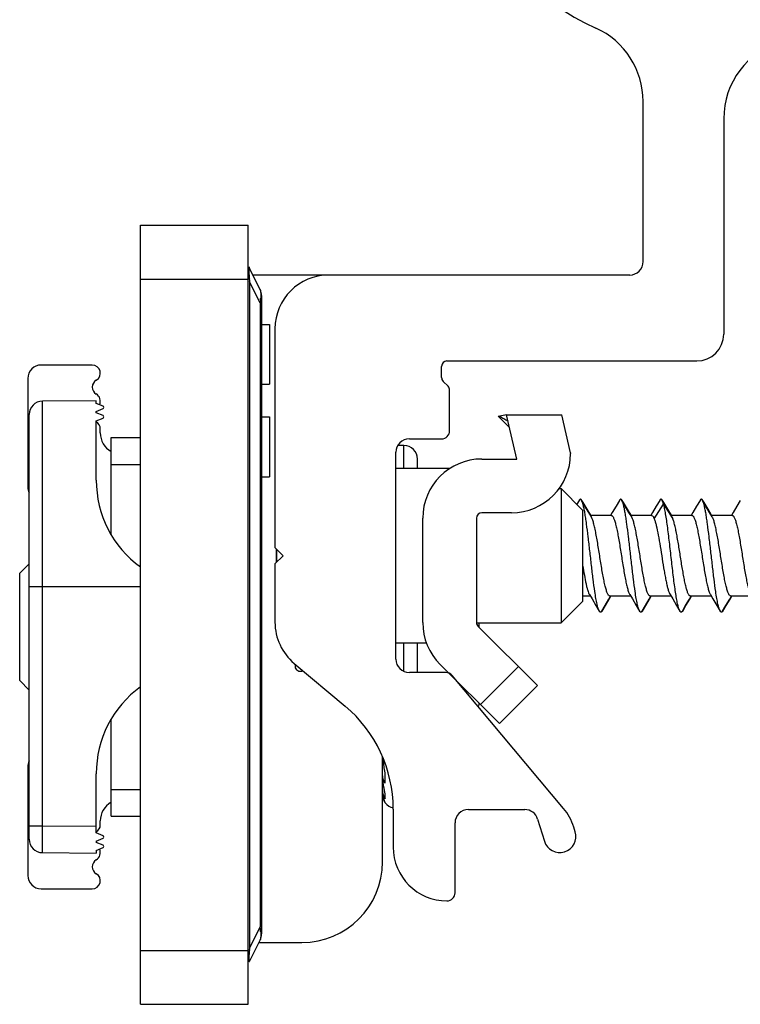
# Model space of a CAD drawing. Units: millimetres. Extents: x 872 to 1169, y 69 to 489.
# Drawn here: x 963 to 990, y 174 to 210 of the extents above; entities that cross this region are included whole.
import ezdxf

# ---------------------------------------------------------------- set-up
doc = ezdxf.new("R2010")
doc.units = ezdxf.units.MM
doc.header["$LTSCALE"] = 23.1
doc.layers.add('COMPONENTI_DI_ASSIEME', color=7, linetype='CONTINUOUS')

msp = doc.modelspace()

# ---------------------------------------------------------------- linework, layer by layer
at = {"layer": 'COMPONENTI_DI_ASSIEME', "color": 7, "linetype": 'Continuous'}
for p, q in [((985.917, 201.151), (985.917, 207.114)), ((988.917, 206.467), (988.917, 198.451)), ((967.217, 173.501), (967.217, 202.501)), ((967.217, 202.501), (971.217, 202.501)), ((971.217, 173.501), (971.217, 202.501)), ((971.664, 200.106), (971.269, 200.895)), ((985.417, 200.651), (971.392, 200.651)), ((971.717, 199.883), (971.717, 176.119)), ((971.717, 198.812), (972.017, 198.812)), ((972.017, 198.812), (972.017, 196.585)), ((972.217, 198.651), (972.217, 190.501)), ((965.417, 197.301), (963.517, 197.301)), ((978.417, 196.834), (978.417, 197.251)), ((978.617, 197.451), (987.917, 197.451)), ((963.017, 196.801), (963.017, 192.758)), ((971.717, 196.585), (972.017, 196.585)), ((978.658, 196.509), (978.475, 196.692)), ((978.717, 194.851), (978.717, 196.368)), ((965.567, 195.973), (963.562, 195.955)), ((965.567, 195.873), (965.567, 195.973)), ((965.817, 195.769), (965.567, 195.873)), ((963.067, 179.647), (963.067, 195.455)), ((965.567, 195.573), (965.817, 195.677)), ((965.567, 195.523), (965.567, 195.573)), ((965.817, 195.419), (965.567, 195.523)), ((980.946, 194.971), (980.517, 195.401)), ((980.836, 195.451), (980.584, 195.401)), ((981.217, 193.801), (980.836, 195.451)), ((980.836, 195.451), (982.888, 195.451)), ((983.217, 194.029), (982.888, 195.451)), ((965.567, 195.223), (965.817, 195.327)), ((965.567, 193.016), (965.567, 195.223)), ((971.717, 195.37), (972.017, 195.37)), ((972.017, 195.37), (972.017, 193.142)), ((965.717, 194.77), (965.717, 194.922)), ((966.117, 191.001), (966.117, 194.601)), ((966.117, 194.601), (967.217, 194.601)), ((977.017, 194.301), (976.785, 194.301)), ((977.217, 194.551), (978.417, 194.551)), ((976.717, 186.351), (976.717, 194.051)), ((983.217, 194.029), (983.217, 194.001)), ((977.517, 193.451), (977.517, 193.801)), ((979.917, 193.801), (981.217, 193.801)), ((978.726, 193.451), (976.717, 193.451)), ((971.717, 193.142), (972.017, 193.142)), ((982.788, 192.701), (982.867, 192.701)), ((982.867, 192.701), (982.867, 187.701)), ((983.667, 191.901), (982.867, 192.701)), ((983.534, 192.261), (983.449, 192.118)), ((983.75, 192.052), (983.627, 192.261)), ((985.034, 192.261), (984.908, 192.048)), ((985.25, 192.052), (985.127, 192.261)), ((986.534, 192.261), (986.408, 192.048)), ((986.75, 192.052), (986.627, 192.261)), ((988.034, 192.261), (987.908, 192.048)), ((988.25, 192.052), (988.127, 192.261)), ((989.534, 192.261), (989.408, 192.048)), ((981.017, 191.801), (979.917, 191.801)), ((983.667, 191.901), (983.667, 188.501)), ((983.891, 191.815), (983.75, 192.052)), ((983.968, 191.705), (983.834, 191.93)), ((983.991, 191.647), (983.891, 191.815)), ((984.767, 191.81), (984.702, 191.701)), ((984.908, 192.048), (984.767, 191.81)), ((985.391, 191.815), (985.25, 192.052)), ((985.468, 191.705), (985.334, 191.93)), ((985.491, 191.647), (985.391, 191.815)), ((986.267, 191.81), (986.202, 191.701)), ((986.408, 192.048), (986.267, 191.81)), ((986.891, 191.815), (986.75, 192.052)), ((986.968, 191.705), (986.834, 191.93)), ((986.991, 191.647), (986.891, 191.815)), ((987.767, 191.81), (987.702, 191.701)), ((987.908, 192.048), (987.767, 191.81)), ((988.391, 191.815), (988.25, 192.052)), ((988.468, 191.705), (988.334, 191.93)), ((988.491, 191.647), (988.391, 191.815)), ((989.267, 191.81), (989.202, 191.701)), ((989.408, 192.048), (989.267, 191.81)), ((977.717, 187.712), (977.717, 191.601)), ((979.717, 191.601), (979.717, 187.712)), ((984.734, 191.701), (983.959, 191.701)), ((986.234, 191.701), (985.459, 191.701)), ((987.734, 191.701), (986.959, 191.701)), ((989.234, 191.701), (988.459, 191.701)), ((972.217, 190.501), (972.517, 190.201)), ((972.265, 190.452), (972.259, 190.2)), ((963.067, 189.901), (962.717, 189.551)), ((972.517, 190.201), (972.217, 189.901)), ((972.217, 189.901), (972.217, 187.726)), ((972.259, 190.202), (972.265, 189.95)), ((962.717, 185.551), (962.717, 189.551)), ((983.667, 188.501), (982.867, 187.701)), ((983.952, 188.701), (983.667, 188.701)), ((983.92, 188.755), (984.017, 188.591)), ((984.017, 188.591), (984.158, 188.354)), ((984.5, 188.35), (984.641, 188.587)), ((984.512, 188.35), (984.653, 188.587)), ((984.641, 188.587), (984.709, 188.701)), ((984.653, 188.587), (984.718, 188.697)), ((985.452, 188.701), (984.677, 188.701)), ((985.42, 188.755), (985.517, 188.591)), ((985.517, 188.591), (985.658, 188.354)), ((986, 188.35), (986.141, 188.587)), ((986.012, 188.35), (986.153, 188.587)), ((986.141, 188.587), (986.209, 188.701)), ((986.153, 188.587), (986.218, 188.697)), ((986.952, 188.701), (986.177, 188.701)), ((986.92, 188.755), (987.017, 188.591)), ((987.017, 188.591), (987.158, 188.354)), ((987.5, 188.35), (987.641, 188.587)), ((987.512, 188.35), (987.653, 188.587)), ((987.641, 188.587), (987.709, 188.701)), ((987.653, 188.587), (987.718, 188.697)), ((988.452, 188.701), (987.677, 188.701)), ((988.42, 188.755), (988.517, 188.591)), ((988.517, 188.591), (988.658, 188.354)), ((989, 188.35), (989.141, 188.587)), ((989.012, 188.35), (989.153, 188.587)), ((989.141, 188.587), (989.209, 188.701)), ((989.153, 188.587), (989.218, 188.697)), ((989.952, 188.701), (989.177, 188.701)), ((984.158, 188.354), (984.284, 188.14)), ((984.377, 188.14), (984.5, 188.35)), ((984.389, 188.14), (984.512, 188.35)), ((985.658, 188.354), (985.784, 188.14)), ((985.877, 188.14), (986, 188.35)), ((985.889, 188.14), (986.012, 188.35)), ((987.158, 188.354), (987.284, 188.14)), ((987.377, 188.14), (987.5, 188.35)), ((987.389, 188.14), (987.512, 188.35)), ((988.658, 188.354), (988.784, 188.14)), ((988.877, 188.14), (989, 188.35)), ((988.889, 188.14), (989.012, 188.35)), ((979.717, 187.701), (982.867, 187.701)), ((979.817, 187.529), (979.817, 187.701)), ((979.775, 187.571), (981.981, 185.365)), ((977.853, 186.951), (976.717, 186.951)), ((977.517, 185.851), (977.517, 186.951)), ((972.931, 186.193), (974.831, 184.6)), ((972.967, 186.164), (972.967, 186.081)), ((978.577, 185.851), (977.217, 185.851)), ((978.361, 186.157), (980.567, 183.951)), ((981.274, 186.072), (979.86, 184.658)), ((963.067, 185.201), (962.717, 185.551)), ((982.958, 180.796), (978.807, 185.744)), ((981.981, 185.365), (980.567, 183.951)), ((979.817, 184.651), (979.817, 184.701)), ((966.117, 180.501), (966.117, 184.1)), ((976.217, 178.801), (976.217, 182.717)), ((963.017, 182.344), (963.017, 178.301)), ((965.567, 179.879), (965.567, 182.086)), ((976.317, 181.733), (976.317, 182.095)), ((976.317, 181.153), (976.317, 181.343)), ((976.317, 181.001), (976.317, 181.014)), ((976.617, 180.769), (976.617, 179.351)), ((979.417, 180.751), (981.513, 180.751)), ((966.117, 180.501), (967.217, 180.501)), ((981.992, 180.397), (982.243, 179.575)), ((965.717, 180.179), (965.717, 180.331)), ((978.917, 177.651), (978.917, 180.251)), ((983.39, 179.926), (983.339, 180.096)), ((965.817, 179.775), (965.567, 179.879)), ((965.567, 179.579), (965.817, 179.683)), ((965.567, 179.579), (965.567, 179.529)), ((965.817, 179.425), (965.567, 179.529)), ((965.567, 179.229), (965.817, 179.333)), ((963.562, 179.147), (965.567, 179.129)), ((965.567, 179.229), (965.567, 179.129)), ((963.517, 177.801), (965.417, 177.801)), ((971.664, 175.895), (971.269, 175.106)), ((971.617, 175.801), (973.217, 175.801)), ((967.217, 173.501), (971.217, 173.501))]:
    msp.add_line(p, q, dxfattribs=at)
at = {"layer": 'COMPONENTI_DI_ASSIEME', "color": 9, "linetype": 'Continuous'}
for p, q in [((967.217, 200.501), (971.217, 200.501)), ((971.253, 200.403), (971.269, 200.403)), ((971.269, 200.403), (971.269, 175.598)), ((971.664, 199.615), (971.269, 200.403)), ((971.664, 199.615), (971.664, 176.387)), ((971.717, 199.615), (971.664, 199.615)), ((963.562, 180.147), (963.562, 195.955)), ((977.017, 193.451), (977.017, 194.301)), ((966.117, 193.601), (967.217, 193.601)), ((986.334, 191.571), (986.68, 192.119)), ((986.68, 192.119), (987.027, 191.571)), ((986.818, 191.937), (986.964, 191.701)), ((963.067, 189.051), (967.217, 189.051)), ((977.017, 185.894), (977.017, 186.951)), ((966.117, 181.501), (967.217, 181.501)), ((963.067, 180.147), (963.562, 180.147)), ((963.562, 180.147), (965.567, 180.129)), ((971.664, 176.387), (971.269, 175.598)), ((971.717, 176.387), (971.664, 176.387)), ((971.253, 175.598), (971.269, 175.598)), ((967.217, 175.501), (971.217, 175.501))]:
    msp.add_line(p, q, dxfattribs=at)
at = {"layer": 'COMPONENTI_DI_ASSIEME', "color": 7, "linetype": 'Continuous'}
for points in [[(983.834, 191.93), (983.687, 192.179), (983.639, 192.261)], [(985.334, 191.93), (985.187, 192.179), (985.139, 192.261)], [(986.834, 191.93), (986.687, 192.179), (986.639, 192.261)], [(988.334, 191.93), (988.187, 192.179), (988.139, 192.261)]]:
    msp.add_lwpolyline(points, dxfattribs=at)
for centre, radius, start, end in [((988.292, 218.951), 10, 286.1914, 245.5775), ((982.917, 207.114), 3, 0, 65.5775), ((991.917, 206.467), 3, 106.1914, 180), ((971.717, 201.119), 0.5, 197.71, 206.5651), ((985.417, 201.151), 0.5, 270, 0), ((974.217, 198.651), 2, 90, 180), ((971.217, 199.883), 0.5, 0, 26.5651), ((987.917, 198.451), 1, 270, 0), ((963.517, 196.801), 0.5, 90, 180), ((965.417, 197.001), 0.3, 300, 90), ((978.617, 197.251), 0.2, 90, 180), ((965.717, 196.481), 0.3, 120, 240), ((978.617, 196.834), 0.2, 180, 225), ((978.517, 196.368), 0.2, 0, 45), ((965.417, 195.962), 0.3, 332.6876, 60), ((963.567, 195.455), 0.5, 90.5, 180), ((965.798, 195.723), 0.05, 292.5, 67.5), ((965.798, 195.373), 0.05, 292.5, 67.5), ((965.417, 194.922), 0.3, 0, 60), ((966.517, 194.77), 0.8, 180, 239.8835), ((978.417, 194.851), 0.3, 270, 0), ((977.217, 194.051), 0.5, 90, 180), ((977.017, 193.801), 0.5, 0, 90), ((981.017, 194.001), 2.2, 270, 0), ((979.917, 191.601), 2.2, 90, 180), ((969.567, 193.016), 4, 180, 233.9539), ((963.517, 192.758), 0.5, 180, 205.6027), ((979.917, 191.601), 0.2, 90, 180), ((974.217, 187.726), 2, 180, 230), ((979.917, 187.712), 2.2, 180, 225), ((979.917, 187.712), 0.2, 180, 225), ((977.217, 186.351), 0.5, 180, 270), ((973.147, 186.081), 0.18, 180, 303.0562), ((978.577, 185.551), 0.3, 40, 90), ((969.567, 182.086), 4, 126.0545, 180), ((971.617, 180.769), 5, 0, 50), ((974.123, 188.723), 7, 323.8274, 324.4239), ((963.517, 182.344), 0.5, 154.3973, 180), ((976.711, 181.451), 0.494, 180.0157, 217.0835), ((976.713, 181.307), 0.496, 180.0055, 210.848), ((966.517, 180.331), 0.8, 120.1165, 180), ((976.714, 181.307), 0.498, 210.8413, 216.4424), ((976.714, 181.307), 0.497, 216.4434, 216.9969), ((976.717, 181.301), 0.5, 216.8699, 258.2164), ((979.417, 180.251), 0.5, 90, 180), ((981.513, 180.251), 0.5, 17, 90), ((981.426, 179.511), 2, 17, 40), ((965.417, 180.179), 0.3, 300, 0), ((963.567, 179.647), 0.5, 180, 269.5), ((965.798, 179.729), 0.05, 292.5, 67.5), ((982.817, 179.751), 0.6, 197, 17), ((965.417, 179.14), 0.3, 300, 27.3124), ((965.798, 179.379), 0.05, 292.5, 67.5), ((978.617, 179.351), 2, 180, 270), ((965.717, 178.621), 0.3, 120, 240), ((973.217, 178.801), 3, 270, 0), ((963.517, 178.301), 0.5, 180, 270), ((965.417, 178.101), 0.3, 270, 60), ((978.617, 177.651), 0.3, 270, 0), ((971.217, 176.119), 0.5, 333.4349, 0)]:
    msp.add_arc(centre, radius, start, end, dxfattribs=at)
at = {"layer": 'COMPONENTI_DI_ASSIEME', "color": 9, "linetype": 'Continuous'}
for centre, radius, start, end in [((978.465, 201.075), 7.227, 183.3809, 183.9778), ((981.334, 201.272), 10.101, 183.9637, 184.4286), ((984.014, 201.48), 12.79, 184.4294, 184.8283), ((968.697, 200.019), 2.994, 354.3703, 355.3478), ((979.691, 190.201), 7.423, 178.113, 181.887), ((967.375, 175.845), 4.323, 6.234, 7.2101), ((968.429, 175.96), 3.263, 4.4277, 6.2272), ((984.172, 174.509), 12.949, 175.1749, 175.5505), ((978.757, 174.908), 7.519, 175.9762, 176.531), ((981.553, 174.713), 10.321, 175.5512, 175.9881)]:
    msp.add_arc(centre, radius, start, end, dxfattribs=at)
at = {"layer": 'COMPONENTI_DI_ASSIEME', "color": 7, "linetype": 'Continuous'}
msp.add_ellipse((980.467, 205.426), major_axis=(15.037, 0), ratio=0.666667, start_param=-1.567475, end_param=-1.562988, dxfattribs=at)
at = {"layer": 'COMPONENTI_DI_ASSIEME', "color": 9, "linetype": 'Continuous'}
for points, knots in [([(971.269, 200.895), (971.268, 200.899), (971.265, 200.904), (971.256, 200.911), (971.249, 200.898), (971.248, 200.878), (971.245, 200.84), (971.246, 200.763), (971.249, 200.697), (971.251, 200.649)], [0, 0, 0, 0, 0.042421, 0.0659, 0.094756, 0.16545, 0.294801, 0.487645, 1, 1, 1, 1]), ([(971.664, 200.106), (971.671, 200.092), (971.681, 200.053), (971.692, 199.942), (971.687, 199.847), (971.681, 199.776)], [0, 0, 0, 0, 0.145133, 0.361109, 1, 1, 1, 1]), ([(971.676, 199.725), (971.675, 199.716), (971.672, 199.679), (971.667, 199.642), (971.664, 199.615)], [0, 0, 0, 0, 0.245028, 1, 1, 1, 1]), ([(963.562, 179.147), (963.562, 179.147), (963.562, 179.149), (963.562, 179.152), (963.562, 179.158), (963.561, 179.167), (963.561, 179.177), (963.561, 179.196), (963.561, 179.226), (963.561, 179.268), (963.561, 179.318), (963.56, 179.376), (963.56, 179.468), (963.561, 179.598), (963.561, 179.769), (963.561, 179.954), (963.562, 180.082), (963.562, 180.147)], [0, 0, 0, 0, 0.001233, 0.004866, 0.01089, 0.019292, 0.030052, 0.043154, 0.07627, 0.118273, 0.168752, 0.227249, 0.293163, 0.444663, 0.617395, 0.804983, 1, 1, 1, 1]), ([(971.682, 176.212), (971.687, 176.144), (971.692, 176.053), (971.681, 175.947), (971.671, 175.909), (971.664, 175.895)], [0, 0, 0, 0, 0.637662, 0.853625, 1, 1, 1, 1]), ([(971.252, 175.363), (971.249, 175.314), (971.244, 175.234), (971.246, 175.143), (971.249, 175.105), (971.256, 175.091), (971.265, 175.097), (971.268, 175.103), (971.269, 175.106)], [0, 0, 0, 0, 0.508329, 0.834158, 0.906351, 0.935817, 0.95849, 1, 1, 1, 1])]:
    msp.add_open_spline(points, degree=3, knots=knots, dxfattribs=at)
at = {"layer": 'COMPONENTI_DI_ASSIEME', "color": 7, "linetype": 'Continuous'}
for points, knots in [([(980.584, 195.401), (980.634, 195.368), (980.735, 195.303), (980.838, 195.243), (980.891, 195.213)], [0, 0, 0, 0, 0.50148, 1, 1, 1, 1]), ([(983.627, 192.261), (983.623, 192.267), (983.616, 192.278), (983.605, 192.291), (983.593, 192.299), (983.58, 192.302), (983.568, 192.299), (983.556, 192.291), (983.544, 192.278), (983.537, 192.267), (983.534, 192.261)], [0, 0, 0, 0, 0.164045, 0.297752, 0.406428, 0.499995, 0.593561, 0.70224, 0.835955, 1, 1, 1, 1]), ([(983.605, 192.298), (983.603, 192.299), (983.597, 192.301), (983.591, 192.301), (983.586, 192.3)], [0, 0, 0, 0, 0.26264, 1, 1, 1, 1]), ([(983.63, 192.274), (983.628, 192.277), (983.621, 192.286), (983.612, 192.295), (983.605, 192.298)], [0, 0, 0, 0, 0.295647, 1, 1, 1, 1]), ([(984.284, 188.14), (984.276, 188.154), (984.261, 188.187), (984.231, 188.272), (984.196, 188.415), (984.157, 188.624), (984.108, 188.933), (984.054, 189.344), (983.995, 189.849), (983.935, 190.377), (983.876, 190.894), (983.825, 191.301), (983.782, 191.596), (983.752, 191.784), (983.722, 191.947), (983.692, 192.08), (983.662, 192.183), (983.639, 192.24), (983.627, 192.261)], [0, 0, 0, 0, 0.011281, 0.025854, 0.064832, 0.116226, 0.178687, 0.289209, 0.413487, 0.543421, 0.670515, 0.786474, 0.837885, 0.883783, 0.923449, 0.956286, 0.981859, 1, 1, 1, 1]), ([(983.639, 192.261), (983.638, 192.263), (983.635, 192.267), (983.632, 192.271), (983.63, 192.274)], [0, 0, 0, 0, 0.263112, 1, 1, 1, 1]), ([(983.656, 192.227), (983.654, 192.23), (983.649, 192.242), (983.643, 192.253), (983.639, 192.261)], [0, 0, 0, 0, 0.272946, 1, 1, 1, 1]), ([(983.67, 192.191), (983.669, 192.194), (983.664, 192.206), (983.659, 192.218), (983.656, 192.227)], [0, 0, 0, 0, 0.265989, 1, 1, 1, 1]), ([(985.127, 192.261), (985.123, 192.267), (985.116, 192.278), (985.105, 192.291), (985.093, 192.299), (985.08, 192.302), (985.068, 192.299), (985.056, 192.291), (985.044, 192.278), (985.037, 192.267), (985.034, 192.261)], [0, 0, 0, 0, 0.164112, 0.29785, 0.406465, 0.500003, 0.593544, 0.702156, 0.835881, 1, 1, 1, 1]), ([(985.104, 192.298), (985.103, 192.299), (985.097, 192.301), (985.091, 192.301), (985.086, 192.3)], [0, 0, 0, 0, 0.261807, 1, 1, 1, 1]), ([(985.13, 192.275), (985.128, 192.278), (985.121, 192.287), (985.112, 192.295), (985.104, 192.298)], [0, 0, 0, 0, 0.295622, 1, 1, 1, 1]), ([(985.784, 188.14), (985.776, 188.154), (985.761, 188.187), (985.731, 188.272), (985.696, 188.415), (985.657, 188.624), (985.608, 188.933), (985.554, 189.344), (985.495, 189.849), (985.435, 190.377), (985.376, 190.894), (985.325, 191.301), (985.282, 191.596), (985.252, 191.784), (985.222, 191.947), (985.192, 192.08), (985.162, 192.183), (985.139, 192.24), (985.127, 192.261)], [0, 0, 0, 0, 0.011278, 0.025855, 0.06483, 0.116223, 0.178685, 0.289207, 0.413487, 0.543421, 0.670516, 0.786477, 0.837885, 0.883785, 0.923451, 0.956287, 0.981864, 1, 1, 1, 1]), ([(985.139, 192.261), (985.138, 192.263), (985.135, 192.267), (985.132, 192.272), (985.13, 192.275)], [0, 0, 0, 0, 0.263753, 1, 1, 1, 1]), ([(985.155, 192.228), (985.154, 192.231), (985.149, 192.243), (985.143, 192.254), (985.139, 192.261)], [0, 0, 0, 0, 0.272501, 1, 1, 1, 1]), ([(985.17, 192.191), (985.169, 192.194), (985.164, 192.207), (985.159, 192.219), (985.155, 192.228)], [0, 0, 0, 0, 0.26655, 1, 1, 1, 1]), ([(986.627, 192.261), (986.623, 192.267), (986.616, 192.278), (986.605, 192.291), (986.593, 192.299), (986.58, 192.302), (986.568, 192.299), (986.556, 192.291), (986.544, 192.278), (986.537, 192.267), (986.534, 192.261)], [0, 0, 0, 0, 0.164127, 0.297831, 0.406468, 0.500008, 0.59357, 0.702253, 0.835965, 1, 1, 1, 1]), ([(986.604, 192.298), (986.603, 192.299), (986.597, 192.301), (986.591, 192.301), (986.586, 192.3)], [0, 0, 0, 0, 0.261036, 1, 1, 1, 1]), ([(986.629, 192.275), (986.627, 192.278), (986.62, 192.287), (986.611, 192.295), (986.604, 192.298)], [0, 0, 0, 0, 0.295789, 1, 1, 1, 1]), ([(986.68, 192.119), (986.672, 192.148), (986.657, 192.196), (986.637, 192.243), (986.627, 192.261)], [0, 0, 0, 0, 0.576952, 1, 1, 1, 1]), ([(986.639, 192.261), (986.638, 192.263), (986.635, 192.267), (986.632, 192.272), (986.629, 192.275)], [0, 0, 0, 0, 0.26449, 1, 1, 1, 1]), ([(986.655, 192.229), (986.653, 192.232), (986.649, 192.243), (986.643, 192.254), (986.639, 192.261)], [0, 0, 0, 0, 0.271844, 1, 1, 1, 1]), ([(986.67, 192.19), (986.669, 192.194), (986.664, 192.207), (986.659, 192.22), (986.655, 192.229)], [0, 0, 0, 0, 0.266943, 1, 1, 1, 1]), ([(987.284, 188.14), (987.277, 188.153), (987.263, 188.182), (987.236, 188.258), (987.204, 188.383), (987.167, 188.566), (987.13, 188.79), (987.093, 189.048), (987.042, 189.444), (986.981, 189.973), (986.909, 190.612), (986.847, 191.13), (986.796, 191.507), (986.759, 191.746), (986.722, 191.947), (986.695, 192.067), (986.68, 192.119)], [0, 0, 0, 0, 0.010627, 0.02413, 0.059775, 0.106443, 0.163128, 0.228506, 0.301001, 0.46013, 0.625002, 0.779502, 0.848077, 0.908591, 0.959628, 1, 1, 1, 1]), ([(988.127, 192.261), (988.123, 192.267), (988.116, 192.278), (988.105, 192.291), (988.093, 192.299), (988.08, 192.302), (988.068, 192.299), (988.056, 192.291), (988.044, 192.278), (988.037, 192.267), (988.034, 192.261)], [0, 0, 0, 0, 0.16411, 0.297852, 0.406469, 0.500006, 0.593548, 0.70216, 0.83588, 1, 1, 1, 1]), ([(988.104, 192.299), (988.102, 192.299), (988.097, 192.301), (988.09, 192.301), (988.086, 192.3)], [0, 0, 0, 0, 0.260244, 1, 1, 1, 1]), ([(988.129, 192.276), (988.127, 192.279), (988.12, 192.288), (988.111, 192.295), (988.104, 192.299)], [0, 0, 0, 0, 0.295625, 1, 1, 1, 1]), ([(988.784, 188.14), (988.776, 188.154), (988.761, 188.187), (988.731, 188.272), (988.696, 188.415), (988.657, 188.624), (988.608, 188.933), (988.554, 189.344), (988.495, 189.849), (988.435, 190.377), (988.376, 190.894), (988.325, 191.301), (988.282, 191.596), (988.252, 191.784), (988.222, 191.947), (988.192, 192.08), (988.162, 192.183), (988.139, 192.24), (988.127, 192.261)], [0, 0, 0, 0, 0.011277, 0.025855, 0.06483, 0.116223, 0.178685, 0.289207, 0.413487, 0.543421, 0.670516, 0.786477, 0.837885, 0.883785, 0.923451, 0.956287, 0.981864, 1, 1, 1, 1]), ([(988.139, 192.261), (988.138, 192.263), (988.135, 192.268), (988.132, 192.273), (988.129, 192.276)], [0, 0, 0, 0, 0.265129, 1, 1, 1, 1]), ([(988.154, 192.23), (988.153, 192.233), (988.148, 192.244), (988.143, 192.254), (988.139, 192.261)], [0, 0, 0, 0, 0.271479, 1, 1, 1, 1]), ([(988.17, 192.19), (988.169, 192.194), (988.164, 192.207), (988.159, 192.221), (988.154, 192.23)], [0, 0, 0, 0, 0.267639, 1, 1, 1, 1]), ([(984.677, 188.701), (984.669, 188.701), (984.652, 188.706), (984.631, 188.726), (984.61, 188.757), (984.589, 188.799), (984.568, 188.852), (984.547, 188.916), (984.525, 188.99), (984.496, 189.108), (984.459, 189.275), (984.417, 189.498), (984.375, 189.742), (984.319, 190.091), (984.264, 190.442), (984.207, 190.785), (984.165, 191.019), (984.123, 191.227), (984.081, 191.403), (984.045, 191.526), (984.014, 191.603), (983.999, 191.634), (983.991, 191.647)], [0, 0, 0, 0, 0.007288, 0.016471, 0.028538, 0.043868, 0.062564, 0.084611, 0.109896, 0.138269, 0.20347, 0.278318, 0.360531, 0.447553, 0.625068, 0.710003, 0.788819, 0.859089, 0.918704, 0.966, 0.984683, 1, 1, 1, 1]), ([(984.734, 191.701), (984.741, 191.701), (984.758, 191.695), (984.78, 191.675), (984.801, 191.644), (984.822, 191.602), (984.843, 191.549), (984.864, 191.486), (984.885, 191.411), (984.915, 191.294), (984.951, 191.127), (984.993, 190.904), (985.035, 190.66), (985.092, 190.311), (985.147, 189.96), (985.204, 189.617), (985.246, 189.383), (985.288, 189.174), (985.329, 188.999), (985.365, 188.876), (985.396, 188.799), (985.412, 188.768), (985.42, 188.755)], [0, 0, 0, 0, 0.007287, 0.01647, 0.028535, 0.043862, 0.062555, 0.084598, 0.109879, 0.13825, 0.203448, 0.278296, 0.360505, 0.447521, 0.625039, 0.709986, 0.788813, 0.859087, 0.918702, 0.965999, 0.984682, 1, 1, 1, 1]), ([(986.177, 188.701), (986.169, 188.701), (986.152, 188.706), (986.131, 188.726), (986.11, 188.757), (986.089, 188.799), (986.068, 188.852), (986.047, 188.916), (986.025, 188.99), (985.996, 189.108), (985.959, 189.275), (985.917, 189.498), (985.875, 189.742), (985.819, 190.091), (985.764, 190.442), (985.707, 190.785), (985.665, 191.019), (985.623, 191.227), (985.581, 191.403), (985.545, 191.526), (985.514, 191.603), (985.499, 191.634), (985.491, 191.647)], [0, 0, 0, 0, 0.007287, 0.016471, 0.028537, 0.043867, 0.062563, 0.084608, 0.109893, 0.138265, 0.203465, 0.278319, 0.360538, 0.447563, 0.625076, 0.710011, 0.788829, 0.859099, 0.918712, 0.966004, 0.984685, 1, 1, 1, 1]), ([(986.234, 191.701), (986.254, 191.701), (986.285, 191.672), (986.311, 191.624), (986.326, 191.59), (986.334, 191.571)], [0, 0, 0, 0, 0.353619, 0.635864, 1, 1, 1, 1]), ([(986.334, 191.571), (986.348, 191.535), (986.374, 191.453), (986.426, 191.253), (986.486, 190.947), (986.556, 190.535), (986.626, 190.092), (986.685, 189.722), (986.735, 189.442), (986.771, 189.255), (986.807, 189.09), (986.842, 188.951), (986.878, 188.842), (986.905, 188.779), (986.92, 188.755)], [0, 0, 0, 0, 0.039975, 0.089818, 0.214857, 0.364386, 0.524911, 0.681861, 0.75449, 0.820994, 0.879891, 0.92993, 0.970147, 1, 1, 1, 1]), ([(987.027, 191.571), (987.024, 191.579), (987.013, 191.604), (987.001, 191.63), (986.991, 191.647)], [0, 0, 0, 0, 0.282035, 1, 1, 1, 1]), ([(987.677, 188.701), (987.67, 188.701), (987.654, 188.706), (987.633, 188.724), (987.613, 188.752), (987.593, 188.789), (987.573, 188.837), (987.545, 188.92), (987.51, 189.045), (987.471, 189.221), (987.431, 189.424), (987.391, 189.65), (987.337, 189.977), (987.272, 190.389), (987.206, 190.793), (987.151, 191.09), (987.111, 191.279), (987.072, 191.437), (987.042, 191.531), (987.027, 191.571)], [0, 0, 0, 0, 0.007075, 0.015835, 0.027198, 0.041545, 0.058992, 0.079546, 0.129614, 0.190672, 0.261144, 0.339114, 0.422413, 0.59555, 0.761227, 0.835412, 0.901026, 0.956349, 1, 1, 1, 1]), ([(987.734, 191.701), (987.741, 191.701), (987.758, 191.695), (987.78, 191.675), (987.801, 191.644), (987.822, 191.602), (987.843, 191.549), (987.864, 191.486), (987.885, 191.411), (987.915, 191.294), (987.951, 191.127), (987.993, 190.904), (988.035, 190.659), (988.092, 190.311), (988.147, 189.96), (988.204, 189.617), (988.246, 189.383), (988.288, 189.174), (988.329, 188.999), (988.366, 188.876), (988.396, 188.799), (988.412, 188.768), (988.42, 188.755)], [0, 0, 0, 0, 0.007287, 0.016471, 0.028537, 0.043865, 0.062559, 0.084602, 0.109883, 0.138254, 0.203453, 0.278305, 0.360524, 0.447548, 0.625065, 0.710006, 0.788829, 0.859101, 0.918714, 0.966003, 0.984684, 1, 1, 1, 1]), ([(989.177, 188.701), (989.169, 188.701), (989.152, 188.706), (989.131, 188.726), (989.11, 188.757), (989.089, 188.799), (989.068, 188.852), (989.047, 188.916), (989.025, 188.99), (988.996, 189.108), (988.959, 189.275), (988.917, 189.497), (988.875, 189.742), (988.819, 190.091), (988.764, 190.442), (988.707, 190.785), (988.665, 191.019), (988.623, 191.227), (988.581, 191.403), (988.545, 191.526), (988.514, 191.603), (988.499, 191.634), (988.491, 191.647)], [0, 0, 0, 0, 0.007287, 0.01647, 0.028535, 0.043863, 0.062556, 0.084598, 0.109878, 0.138249, 0.203447, 0.278298, 0.360513, 0.447534, 0.625053, 0.709999, 0.788825, 0.859098, 0.918711, 0.966001, 0.984683, 1, 1, 1, 1]), ([(989.234, 191.701), (989.241, 191.701), (989.258, 191.695), (989.28, 191.675), (989.301, 191.644), (989.322, 191.602), (989.343, 191.549), (989.364, 191.485), (989.385, 191.411), (989.415, 191.294), (989.451, 191.127), (989.493, 190.904), (989.535, 190.659), (989.592, 190.311), (989.647, 189.96), (989.704, 189.617), (989.746, 189.383), (989.788, 189.174), (989.829, 188.999), (989.866, 188.876), (989.896, 188.799), (989.912, 188.768), (989.92, 188.755)], [0, 0, 0, 0, 0.007287, 0.016471, 0.028538, 0.043868, 0.062563, 0.084609, 0.109894, 0.138267, 0.203468, 0.278322, 0.360541, 0.447566, 0.625078, 0.710011, 0.788828, 0.859098, 0.918712, 0.966003, 0.984685, 1, 1, 1, 1]), ([(983.667, 189.841), (983.687, 189.718), (983.726, 189.489), (983.778, 189.215), (983.822, 189.028), (983.853, 188.916), (983.884, 188.827), (983.907, 188.776), (983.92, 188.755)], [0, 0, 0, 0, 0.33441, 0.624127, 0.746136, 0.85027, 0.935129, 1, 1, 1, 1]), ([(984.377, 188.14), (984.373, 188.134), (984.366, 188.124), (984.355, 188.111), (984.343, 188.103), (984.326, 188.099), (984.308, 188.108), (984.294, 188.124), (984.287, 188.134), (984.284, 188.14)], [0, 0, 0, 0, 0.164597, 0.29878, 0.407803, 0.501648, 0.701267, 0.835376, 1, 1, 1, 1]), ([(984.367, 188.113), (984.365, 188.111), (984.358, 188.105), (984.349, 188.101), (984.342, 188.101)], [0, 0, 0, 0, 0.288519, 1, 1, 1, 1]), ([(984.389, 188.14), (984.387, 188.138), (984.381, 188.128), (984.373, 188.118), (984.367, 188.113)], [0, 0, 0, 0, 0.285784, 1, 1, 1, 1]), ([(985.877, 188.14), (985.873, 188.134), (985.866, 188.124), (985.855, 188.111), (985.843, 188.103), (985.83, 188.1), (985.818, 188.103), (985.806, 188.111), (985.794, 188.124), (985.787, 188.134), (985.784, 188.14)], [0, 0, 0, 0, 0.164106, 0.297784, 0.406412, 0.499969, 0.593508, 0.702169, 0.835924, 1, 1, 1, 1]), ([(985.867, 188.112), (985.865, 188.11), (985.858, 188.104), (985.848, 188.101), (985.841, 188.101)], [0, 0, 0, 0, 0.287933, 1, 1, 1, 1]), ([(985.889, 188.14), (985.887, 188.138), (985.881, 188.127), (985.873, 188.118), (985.867, 188.112)], [0, 0, 0, 0, 0.286562, 1, 1, 1, 1]), ([(987.377, 188.14), (987.373, 188.134), (987.366, 188.124), (987.355, 188.111), (987.343, 188.103), (987.326, 188.099), (987.308, 188.108), (987.294, 188.124), (987.287, 188.134), (987.284, 188.14)], [0, 0, 0, 0, 0.164594, 0.298775, 0.407801, 0.501648, 0.701271, 0.835381, 1, 1, 1, 1]), ([(987.366, 188.112), (987.364, 188.11), (987.357, 188.104), (987.348, 188.101), (987.341, 188.101)], [0, 0, 0, 0, 0.287315, 1, 1, 1, 1]), ([(987.389, 188.14), (987.387, 188.137), (987.38, 188.127), (987.373, 188.117), (987.366, 188.112)], [0, 0, 0, 0, 0.287351, 1, 1, 1, 1]), ([(988.877, 188.14), (988.873, 188.134), (988.866, 188.124), (988.855, 188.111), (988.843, 188.103), (988.83, 188.1), (988.818, 188.103), (988.806, 188.111), (988.794, 188.124), (988.787, 188.134), (988.784, 188.14)], [0, 0, 0, 0, 0.16411, 0.297789, 0.406414, 0.49997, 0.593508, 0.702165, 0.83592, 1, 1, 1, 1]), ([(988.866, 188.111), (988.864, 188.11), (988.857, 188.104), (988.847, 188.101), (988.841, 188.101)], [0, 0, 0, 0, 0.286669, 1, 1, 1, 1]), ([(988.889, 188.14), (988.887, 188.137), (988.88, 188.127), (988.873, 188.117), (988.866, 188.111)], [0, 0, 0, 0, 0.288126, 1, 1, 1, 1]), ([(976.317, 182.095), (976.31, 182.138), (976.283, 182.324), (976.258, 182.512), (976.242, 182.656)], [0, 0, 0, 0, 0.229707, 1, 1, 1, 1]), ([(976.317, 181.343), (976.307, 181.385), (976.288, 181.476), (976.267, 181.594), (976.25, 181.699), (976.237, 181.79), (976.226, 181.872), (976.219, 181.947), (976.217, 181.988), (976.217, 182.01)], [0, 0, 0, 0, 0.192685, 0.411773, 0.53352, 0.666258, 0.815903, 0.902218, 1, 1, 1, 1]), ([(976.217, 182.01), (976.217, 181.961), (976.234, 181.86), (976.285, 181.772), (976.317, 181.733)], [0, 0, 0, 0, 0.495851, 1, 1, 1, 1]), ([(976.317, 181.014), (976.306, 181.034), (976.286, 181.081), (976.26, 181.166), (976.239, 181.255), (976.223, 181.353), (976.217, 181.414), (976.217, 181.451)], [0, 0, 0, 0, 0.148998, 0.340117, 0.590938, 0.756582, 1, 1, 1, 1])]:
    msp.add_open_spline(points, degree=3, knots=knots, dxfattribs=at)

doc.saveas('drawing.dxf')
